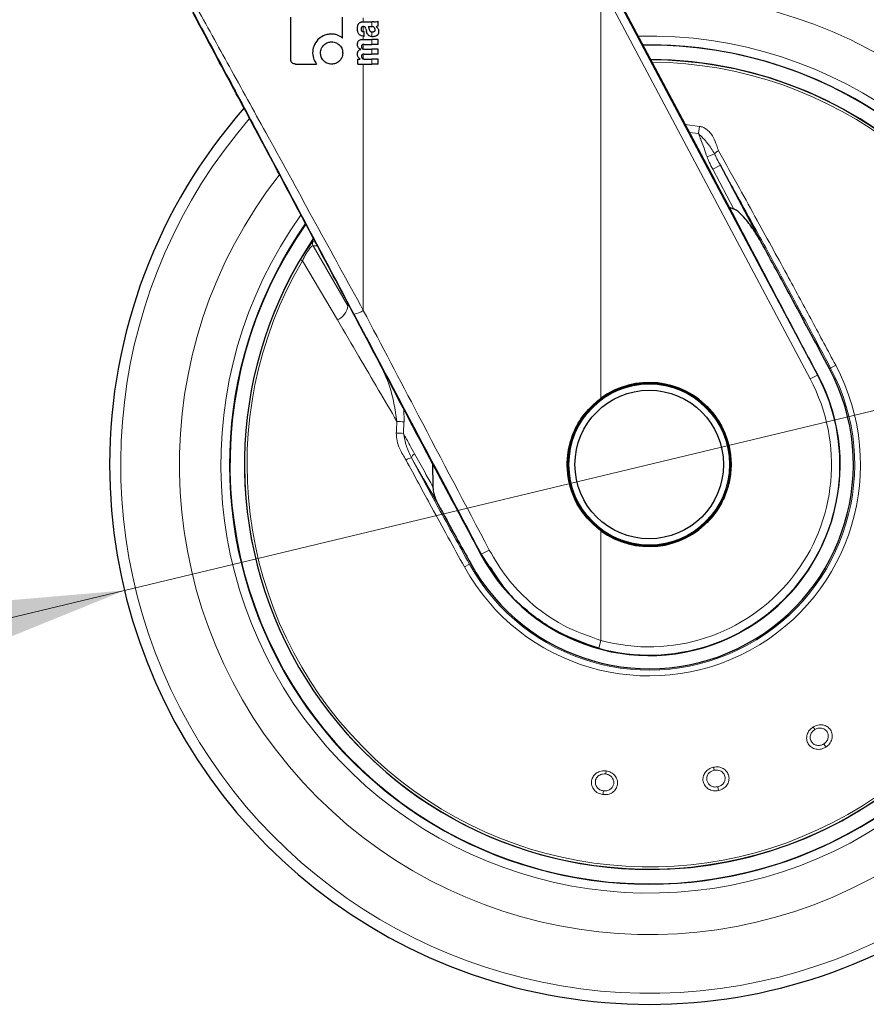
# Model space of a CAD drawing. Units: millimetres. Extents: x 0 to 210, y 0 to 297.
# Drawn here: x 160 to 164, y 214 to 219 of the extents above; entities that cross this region are included whole.
import ezdxf

# ---------------------------------------------------------------- set-up
doc = ezdxf.new("R2010")
doc.units = ezdxf.units.MM
doc.linetypes.add('SLD-Durchgehend', pattern=[0])
doc.styles.add('SLDTEXTSTYLE0', font='GOTHIC.TTF', dxfattribs={"width": 0.913})
doc.dimstyles.new('SLDDIMSTYLE2', dxfattribs={"dimtxt": 3.5, "dimasz": 3.302, "dimexe": 0, "dimexo": 0.0625, "dimgap": 0.875, "dimtad": 0, "dimtih": 1, "dimtoh": 1, "dimlfac": 20, "dimrnd": 1e-09, "dimzin": 12, "dimdsep": 46, "dimtxsty": 'SLDTEXTSTYLE0', "dimsah": 1, "dimcen": 0, "dimadec": 0, "dimazin": 3, "dimtfac": 1, "dimtmove": 0, "dimatfit": 3, "dimfxl": 1, "dimfrac": 2, "dimtolj": 1, "dimtzin": 12, "dimarcsym": 0})

# ---------------------------------------------------------------- blocks, each defined once
blk = doc.blocks.new('_D_4')
at = {"color": 7, "linetype": 'SLD-Durchgehend', "lineweight": 0}
for p, q in [((166.2041, 217.3736), (175.5178, 219.6079)), ((175.5178, 219.6079), (190.142, 219.6079)), ((160.1265, 215.9156), (166.2041, 217.3736)), ((160.1265, 215.9156), (153.9517, 214.4342))]:
    blk.add_line(p, q, dxfattribs=at)
at = {"color": 7, "linetype": 'SLD-Durchgehend', "lineweight": 18}
for points in [[(166.2041, 217.3736), (169.5316, 217.6577), (169.2983, 218.6301)], [(160.1265, 215.9156), (156.799, 215.6315), (157.0323, 214.6591)]]:
    blk.add_solid(points, dxfattribs=at)
at = {"color": 7, "linetype": 'SLD-Durchgehend', "lineweight": 18, "char_height": 3.5, "attachment_point": 1, "style": 'SLDTEXTSTYLE0'}
for s, insert in [('%%c', (177.1053, 224.0786)), ('125', (182.3837, 224.1321))]:
    blk.add_mtext(s, dxfattribs=dict(at, insert=insert))

msp = doc.modelspace()

# ---------------------------------------------------------------- linework, layer by layer
at = {"color": 8, "linetype": 'SLD-Durchgehend', "lineweight": 18}
for p, q in [((162.88577, 217.02851), (162.88577, 219.41886)), ((162.88577, 219.41886), (164.09737, 217.14017)), ((162.9277, 219.44116), (164.1393, 217.16247)), ((161.50939, 219.20759), (161.50939, 219.23086)), ((161.50939, 219.15114), (161.50939, 219.17988)), ((161.5581, 219.17981), (161.5581, 219.20759)), ((161.50939, 219.10623), (161.50939, 219.12508)), ((161.5581, 219.1218), (161.5581, 219.14939)), ((161.50939, 219.05009), (161.50939, 219.07698)), ((161.5581, 219.07719), (161.5581, 219.10624)), ((161.50939, 218.99265), (161.50939, 219.01969)), ((161.5581, 219.01994), (161.5581, 219.04899)), ((161.50939, 217.53683), (161.50939, 218.96258)), ((161.5581, 218.96258), (161.5581, 218.99152)), ((163.37399, 218.61305), (163.45664, 218.60252)), ((163.4504, 218.56065), (163.39809, 218.56771)), ((163.45664, 218.60252), (163.45041, 218.56067)), ((163.54346, 218.44283), (163.50016, 218.42593)), ((163.57769, 218.37709), (163.53361, 218.35365)), ((163.65592, 218.12362), (163.53361, 218.35365)), ((161.21915, 217.93719), (161.2106, 217.92926)), ((161.21811, 217.91127), (161.42054, 217.5642)), ((161.15762, 217.85163), (161.1451, 217.83128)), ((161.15675, 217.82444), (161.1451, 217.83128)), ((161.15675, 217.82444), (161.35953, 217.48141)), ((161.52756, 217.38046), (161.45656, 217.51453)), ((164.2091, 217.19958), (164.21594, 217.20321)), ((164.24566, 217.21901), (164.21594, 217.20321)), ((164.1393, 217.16247), (164.09737, 217.14017)), ((164.14159, 217.16368), (164.1393, 217.16247)), ((161.74517, 216.8917), (161.74419, 216.96416)), ((161.78806, 216.68241), (161.85543, 216.56532)), ((162.88577, 215.62663), (162.88577, 216.26065)), ((162.18901, 216.12548), (162.19184, 216.12698)), ((162.24077, 216.05193), (162.19184, 216.12698)), ((162.09514, 216.05138), (162.12458, 216.0677)), ((162.13135, 216.07145), (162.12458, 216.0677)), ((162.87319, 215.58084), (162.88577, 215.62663)), ((164.11445, 215.12563), (164.124, 215.11034)), ((164.18792, 215.00804), (164.17622, 215.02676)), ((162.91603, 214.8709), (162.91352, 214.85304)), ((163.53769, 214.89261), (163.54144, 214.87497)), ((162.89673, 214.73359), (162.8998, 214.75545)), ((163.56652, 214.75698), (163.56193, 214.77857))]:
    msp.add_line(p, q, dxfattribs=at)
at = {"color": 7, "linetype": 'SLD-Durchgehend', "lineweight": 25}
for p, q in [((162.97414, 219.3653), (163.54318, 218.29474)), ((161.08956, 218.99105), (161.08956, 219.23515)), ((161.38956, 219.11347), (161.38956, 219.23515)), ((161.51133, 219.20759), (161.5581, 219.20759)), ((161.53699, 219.17981), (161.5581, 219.17981)), ((161.57283, 219.20759), (161.5581, 219.20759)), ((161.56, 219.17981), (161.5581, 219.17981)), ((161.5953, 219.18289), (161.5953, 219.2112)), ((161.51112, 219.15108), (161.51441, 219.15108)), ((161.51165, 219.125), (161.51441, 219.125)), ((161.51441, 219.125), (161.51441, 219.15108)), ((161.58322, 219.17886), (161.58322, 219.17928)), ((161.51038, 219.10624), (161.5581, 219.10624)), ((161.51367, 219.07719), (161.5581, 219.07719)), ((161.5953, 219.10624), (161.5581, 219.10624)), ((161.5953, 219.07719), (161.5581, 219.07719)), ((161.5953, 219.07719), (161.5953, 219.10624)), ((161.49416, 219.04803), (161.49416, 219.04846)), ((161.51367, 219.01994), (161.5581, 219.01994)), ((161.51844, 219.04899), (161.5581, 219.04899)), ((161.5953, 219.04899), (161.5581, 219.04899)), ((161.5953, 219.01994), (161.5581, 219.01994)), ((161.5953, 219.01994), (161.5953, 219.04899)), ((161.11759, 218.96332), (161.23927, 218.96332)), ((161.47847, 218.99131), (161.49045, 218.99131)), ((161.47847, 218.96258), (161.47847, 218.99131)), ((161.47847, 218.96258), (161.5581, 218.96258)), ((161.49045, 218.99131), (161.49045, 218.99174)), ((161.51844, 218.99152), (161.5581, 218.99152)), ((161.5953, 218.99152), (161.5581, 218.99152)), ((161.5953, 218.96258), (161.5581, 218.96258)), ((161.5953, 218.96258), (161.5953, 218.99152)), ((163.82558, 217.91087), (163.57769, 218.37709)), ((163.66259, 218.07003), (163.54318, 218.29474)), ((163.65592, 218.12362), (163.62961, 218.13208)), ((163.1653, 217.11781), (163.25762, 217.10872)), ((162.00601, 216.46874), (161.86356, 216.7375)), ((161.90974, 216.65038), (161.91119, 216.51785))]:
    msp.add_line(p, q, dxfattribs=at)
at = {"color": 8, "linetype": 'SLD-Durchgehend', "lineweight": 18, "flags": 128}
msp.add_lwpolyline([(161.23997, 217.91037), (161.22782, 217.91088), (161.21811, 217.91127)], dxfattribs=at)
at = {"color": 7, "linetype": 'SLD-Durchgehend', "lineweight": 25}
for radius in [0.47, 0.43]:
    msp.add_circle((163.1653, 216.64458), radius, dxfattribs=at)
at = {"color": 8, "linetype": 'SLD-Durchgehend', "lineweight": 18}
msp.add_circle((163.1653, 216.64458), 0.465, dxfattribs=at)
for centre, radius, start, end in [((163.1653, 216.64458), 2.72094, 141.98855, 94.11851), ((163.1653, 216.64458), 2.48091, 144.46598, 91.46121), ((163.1653, 216.64458), 2.43103, 270, 90.87278), ((163.1653, 216.64458), 3.06098, 139.1796, 51.88211), ((163.1653, 216.64458), 2.34296, 149.56932, 89.7642), ((163.1653, 216.64458), 2.32945, 149.56932, 89.5857), ((163.5851, 218.41373), 0.0508, 110.46934, 145.05249), ((163.1653, 216.64458), 2.43103, 145.02522, 270), ((161.24003, 217.92337), 0.02504, 146.51056, 208.89811), ((161.31697, 217.57665), 0.10432, 294.07865, 353.14473), ((161.42686, 217.65864), 0.14714, 281.64532, 304.11837), ((163.1653, 216.64458), 1.22358, 209, 28), ((163.1653, 216.64458), 1.18992, 209, 28), ((163.1653, 216.64458), 1.10312, 254.6447, 28), ((163.1653, 216.64458), 1.05563, 254.6447, 28), ((161.65079, 215.77596), 1.11972, 85.16446, 87.26734), ((161.65348, 215.3454), 1.48207, 86.59952, 88.18394), ((161.79145, 216.6274), 0.05511, 93.52809, 128.59876), ((161.82245, 216.67459), 0.03527, 116.3935, 167.18794), ((162.09767, 216.38653), 0.2761, 289.94283, 300.76435)]:
    msp.add_arc(centre, radius, start, end, dxfattribs=at)
at = {"color": 7, "linetype": 'SLD-Durchgehend', "lineweight": 25}
for radius, start, end in [(2.42831, 145.09065, 90.8399), (2.34418, 270, 89.78015), (3.125, 180, 46.78149), (3.125, 138.64829, 180), (2.34418, 146.16819, 270), (1.18217, 209, 28), (1.10572, 208, 28), (0.47491, 233.94208, 126.05792)]:
    msp.add_arc((163.1653, 216.64458), radius, start, end, dxfattribs=at)
for points, knots in [([(161.86356, 216.7375), (161.79019, 216.87695), (161.6443, 217.15424), (161.42009, 217.57808), (161.19559, 218.00113), (160.97043, 218.42389), (160.74437, 218.84698), (160.59606, 219.12303), (160.52148, 219.26185)], [0, 0, 0, 0, 0.1683792, 0.3348055, 0.5000915, 0.6653878, 0.8317379, 1, 1, 1, 1]), ([(161.47545, 219.16561), (161.47555, 219.17011), (161.47571, 219.17744), (161.47729, 219.18458), (161.4779, 219.18732)], [0, 0, 0, 0, 0.61509281, 1, 1, 1, 1]), ([(161.4779, 219.18732), (161.47834, 219.18878), (161.47915, 219.19142), (161.48036, 219.19388), (161.48091, 219.19497)], [0, 0, 0, 0, 0.554783, 1, 1, 1, 1]), ([(161.48091, 219.19497), (161.48174, 219.19607), (161.48314, 219.19791), (161.48486, 219.19944), (161.48557, 219.20006)], [0, 0, 0, 0, 0.5910605, 1, 1, 1, 1]), ([(161.48557, 219.20006), (161.48727, 219.20154), (161.49054, 219.20438), (161.49462, 219.20572), (161.49659, 219.20636)], [0, 0, 0, 0, 0.5178988, 1, 1, 1, 1]), ([(161.51028, 219.17988), (161.50891, 219.17984), (161.50645, 219.17978), (161.50319, 219.17887), (161.50069, 219.17747), (161.49875, 219.17558), (161.49726, 219.17302), (161.49626, 219.16957), (161.49617, 219.16696), (161.49612, 219.16551)], [0, 0, 0, 0, 0.1782063, 0.3212984, 0.438588, 0.5467996, 0.6676449, 0.8146782, 1, 1, 1, 1]), ([(161.49659, 219.20636), (161.49781, 219.20666), (161.50005, 219.20722), (161.50234, 219.20748), (161.50338, 219.20759)], [0, 0, 0, 0, 0.5460738, 1, 1, 1, 1]), ([(161.50338, 219.20759), (161.50484, 219.20759), (161.5075, 219.20759), (161.51014, 219.20759), (161.51133, 219.20759)], [0, 0, 0, 0, 0.5511384, 1, 1, 1, 1]), ([(161.51891, 219.17742), (161.51839, 219.17781), (161.51722, 219.17868), (161.51428, 219.17966), (161.51188, 219.17979), (161.51028, 219.17988)], [0, 0, 0, 0, 0.2122582, 0.4724494, 1, 1, 1, 1]), ([(161.53699, 219.17981), (161.53857, 219.17726), (161.54112, 219.17315), (161.54233, 219.16845), (161.5428, 219.16666)], [0, 0, 0, 0, 0.6195394, 1, 1, 1, 1]), ([(161.57372, 219.17362), (161.57287, 219.17461), (161.57115, 219.17662), (161.56779, 219.1785), (161.56402, 219.17963), (161.56142, 219.17975), (161.56, 219.17981)], [0, 0, 0, 0, 0.2462726, 0.4979991, 0.7246936, 1, 1, 1, 1]), ([(161.57283, 219.20759), (161.57776, 219.2076), (161.58545, 219.20761), (161.5927, 219.21025), (161.5953, 219.2112)], [0, 0, 0, 0, 0.6406063, 1, 1, 1, 1]), ([(161.5953, 219.18289), (161.59301, 219.18196), (161.58908, 219.18036), (161.58494, 219.1796), (161.58322, 219.17928)], [0, 0, 0, 0, 0.5832413, 1, 1, 1, 1]), ([(161.3254, 219.13684), (161.31644, 219.13627), (161.2997, 219.13522), (161.27172, 219.12582), (161.25633, 219.11265), (161.24694, 219.10462)], [0, 0, 0, 0, 0.3097643, 0.578776, 1, 1, 1, 1]), ([(161.36022, 219.13031), (161.3539, 219.13243), (161.34259, 219.13624), (161.33067, 219.13665), (161.3254, 219.13684)], [0, 0, 0, 0, 0.5587179, 1, 1, 1, 1]), ([(161.38956, 219.11347), (161.3847, 219.11702), (161.37553, 219.12372), (161.36511, 219.1282), (161.36022, 219.13031)], [0, 0, 0, 0, 0.53111347, 1, 1, 1, 1]), ([(161.48337, 219.1371), (161.48092, 219.14155), (161.47606, 219.15041), (161.47565, 219.16056), (161.47545, 219.16561)], [0, 0, 0, 0, 0.5022593, 1, 1, 1, 1]), ([(161.51165, 219.125), (161.5077, 219.12527), (161.50084, 219.12572), (161.49058, 219.12934), (161.48595, 219.13432), (161.48337, 219.1371)], [0, 0, 0, 0, 0.3753404, 0.650945, 1, 1, 1, 1]), ([(161.49612, 219.16551), (161.49622, 219.16375), (161.49641, 219.16065), (161.49809, 219.15667), (161.50044, 219.15405), (161.50335, 219.15233), (161.50691, 219.15126), (161.50962, 219.15115), (161.51112, 219.15108)], [0, 0, 0, 0, 0.2182242, 0.3835384, 0.5298603, 0.6547356, 0.8078236, 1, 1, 1, 1]), ([(161.52395, 219.16794), (161.52325, 219.1702), (161.52216, 219.17372), (161.51977, 219.17644), (161.51891, 219.17742)], [0, 0, 0, 0, 0.64060104, 1, 1, 1, 1]), ([(161.52395, 219.16794), (161.5248, 219.16477), (161.52632, 219.15912), (161.52784, 219.15346), (161.52851, 219.15098)], [0, 0, 0, 0, 0.56, 1, 1, 1, 1]), ([(161.54046, 219.12868), (161.5392, 219.12994), (161.53639, 219.13272), (161.53192, 219.14009), (161.52988, 219.14659), (161.52851, 219.15098)], [0, 0, 0, 0, 0.2100364, 0.465741, 1, 1, 1, 1]), ([(161.5581, 219.1218), (161.55404, 219.12246), (161.54765, 219.12349), (161.54238, 219.12729), (161.54046, 219.12868)], [0, 0, 0, 0, 0.6354357, 1, 1, 1, 1]), ([(161.5428, 219.16666), (161.54329, 219.16461), (161.54418, 219.16094), (161.54656, 219.15636), (161.54953, 219.15295), (161.55337, 219.1504), (161.55646, 219.14974), (161.5581, 219.14939)], [0, 0, 0, 0, 0.2516438, 0.4493324, 0.6130969, 0.7951374, 1, 1, 1, 1]), ([(161.5581, 219.14939), (161.55876, 219.14931), (161.55999, 219.14917), (161.56123, 219.14918), (161.5618, 219.14918)], [0, 0, 0, 0, 0.5378918, 1, 1, 1, 1]), ([(161.5618, 219.14918), (161.56426, 219.14935), (161.56824, 219.14963), (161.57182, 219.15139), (161.57319, 219.15206)], [0, 0, 0, 0, 0.6183315, 1, 1, 1, 1]), ([(161.58748, 219.12776), (161.5835, 219.12567), (161.57638, 219.12195), (161.56846, 219.12156), (161.56498, 219.12138)], [0, 0, 0, 0, 0.5601215, 1, 1, 1, 1]), ([(161.57319, 219.15206), (161.57406, 219.15264), (161.57565, 219.15373), (161.57718, 219.15598), (161.578, 219.15836), (161.57808, 219.15997), (161.57813, 219.16084)], [0, 0, 0, 0, 0.2972162, 0.550124, 0.7561831, 1, 1, 1, 1]), ([(161.57813, 219.16084), (161.57789, 219.16328), (161.57743, 219.16793), (161.57491, 219.17179), (161.57372, 219.17362)], [0, 0, 0, 0, 0.52714587, 1, 1, 1, 1]), ([(161.58322, 219.17886), (161.58631, 219.17693), (161.59121, 219.17386), (161.59407, 219.16882), (161.59513, 219.16696)], [0, 0, 0, 0, 0.6310262, 1, 1, 1, 1]), ([(161.59825, 219.1495), (161.59804, 219.14656), (161.59767, 219.14138), (161.59498, 219.13508), (161.59156, 219.13066), (161.58887, 219.12875), (161.58748, 219.12776)], [0, 0, 0, 0, 0.3439663, 0.6067745, 0.796598, 1, 1, 1, 1]), ([(161.59513, 219.16696), (161.59612, 219.16415), (161.59811, 219.15851), (161.5982, 219.15251), (161.59825, 219.1495)], [0, 0, 0, 0, 0.49696956, 1, 1, 1, 1]), ([(161.24694, 219.10462), (161.23715, 219.09205), (161.21929, 219.06915), (161.21699, 219.04034), (161.21595, 219.02733)], [0, 0, 0, 0, 0.5483955, 1, 1, 1, 1]), ([(161.26125, 219.02703), (161.26226, 219.03652), (161.2641, 219.05372), (161.27526, 219.06676), (161.28027, 219.07261)], [0, 0, 0, 0, 0.5516434, 1, 1, 1, 1]), ([(161.28027, 219.07261), (161.28398, 219.07591), (161.29107, 219.08222), (161.30643, 219.0899), (161.3184, 219.09097), (161.32585, 219.09164)], [0, 0, 0, 0, 0.2933328, 0.5601158, 1, 1, 1, 1]), ([(161.32585, 219.09164), (161.33081, 219.09135), (161.34028, 219.09079), (161.35659, 219.08529), (161.36582, 219.07748), (161.37157, 219.07261)], [0, 0, 0, 0, 0.2930173, 0.5592602, 1, 1, 1, 1]), ([(161.37157, 219.07261), (161.37482, 219.06891), (161.38103, 219.06185), (161.38859, 219.0465), (161.38965, 219.03451), (161.3903, 219.02703)], [0, 0, 0, 0, 0.2927308, 0.5592279, 1, 1, 1, 1]), ([(161.47559, 219.07803), (161.47581, 219.08136), (161.4762, 219.08723), (161.47979, 219.09485), (161.48487, 219.10001), (161.4915, 219.10357), (161.50007, 219.10587), (161.50665, 219.1061), (161.51038, 219.10624)], [0, 0, 0, 0, 0.1917418, 0.3383508, 0.4789313, 0.6090295, 0.7782693, 1, 1, 1, 1]), ([(161.49416, 219.04846), (161.49094, 219.05007), (161.48503, 219.05304), (161.47921, 219.06046), (161.47603, 219.06887), (161.47575, 219.07475), (161.47559, 219.07803)], [0, 0, 0, 0, 0.2894955, 0.5328216, 0.7386483, 1, 1, 1, 1]), ([(161.51367, 219.07719), (161.5122, 219.07717), (161.50954, 219.07714), (161.50599, 219.07635), (161.50327, 219.07509), (161.50123, 219.0734), (161.49974, 219.07125), (161.49872, 219.06842), (161.49859, 219.06629), (161.49852, 219.0651)], [0, 0, 0, 0, 0.2003905, 0.3630377, 0.4938119, 0.6044013, 0.7163262, 0.8423948, 1, 1, 1, 1]), ([(161.56498, 219.12138), (161.56365, 219.12141), (161.56134, 219.12147), (161.55906, 219.1217), (161.5581, 219.1218)], [0, 0, 0, 0, 0.57941044, 1, 1, 1, 1]), ([(161.21595, 219.02733), (161.2171, 219.014), (161.21915, 218.99041), (161.23317, 218.97153), (161.23927, 218.96332)], [0, 0, 0, 0, 0.5648941, 1, 1, 1, 1]), ([(161.28027, 218.98131), (161.27698, 218.98497), (161.27069, 218.99197), (161.26298, 219.00737), (161.26191, 219.01946), (161.26125, 219.02703)], [0, 0, 0, 0, 0.2901629, 0.5554821, 1, 1, 1, 1]), ([(161.3903, 219.02703), (161.39002, 219.02205), (161.38947, 219.01257), (161.38406, 218.99625), (161.37636, 218.98705), (161.37157, 218.98131)], [0, 0, 0, 0, 0.2946071, 0.5606538, 1, 1, 1, 1]), ([(161.47554, 219.0211), (161.47571, 219.0239), (161.476, 219.02888), (161.47824, 219.03544), (161.48169, 219.04076), (161.48695, 219.04535), (161.4916, 219.04708), (161.49416, 219.04803)], [0, 0, 0, 0, 0.2348396, 0.4176086, 0.5769013, 0.7672421, 1, 1, 1, 1]), ([(161.49045, 218.99174), (161.48777, 218.99395), (161.48282, 218.99804), (161.47826, 219.00571), (161.47585, 219.0134), (161.47565, 219.01843), (161.47554, 219.0211)], [0, 0, 0, 0, 0.3040459, 0.5633358, 0.7682897, 1, 1, 1, 1]), ([(161.49852, 219.0651), (161.49861, 219.06323), (161.49878, 219.05989), (161.50082, 219.05551), (161.5038, 219.05252), (161.50769, 219.05047), (161.51261, 219.04919), (161.51635, 219.04906), (161.51844, 219.04899)], [0, 0, 0, 0, 0.1877363, 0.3346006, 0.4778925, 0.6123566, 0.7835182, 1, 1, 1, 1]), ([(161.51367, 219.01994), (161.5122, 219.0199), (161.50954, 219.01984), (161.50598, 219.01902), (161.50326, 219.01774), (161.50122, 219.01605), (161.49973, 219.01388), (161.49872, 219.01106), (161.49859, 219.00893), (161.49852, 219.00774)], [0, 0, 0, 0, 0.2004764, 0.3633719, 0.4944656, 0.6052461, 0.7171606, 0.8429366, 1, 1, 1, 1]), ([(161.11759, 218.96332), (161.11484, 218.96343), (161.10995, 218.96362), (161.10353, 218.96548), (161.09871, 218.96818), (161.09496, 218.97177), (161.09203, 218.97658), (161.08996, 218.98316), (161.08971, 218.9882), (161.08956, 218.99105)], [0, 0, 0, 0, 0.1825853, 0.3243, 0.4399198, 0.5468607, 0.6657732, 0.8109569, 1, 1, 1, 1]), ([(161.32585, 218.96258), (161.31632, 218.96357), (161.2992, 218.96534), (161.28609, 218.9764), (161.28027, 218.98131)], [0, 0, 0, 0, 0.5564525, 1, 1, 1, 1]), ([(161.37157, 218.98131), (161.36417, 218.97534), (161.3507, 218.96448), (161.33356, 218.96317), (161.32585, 218.96258)], [0, 0, 0, 0, 0.5498837, 1, 1, 1, 1]), ([(161.49852, 219.00774), (161.49861, 219.00587), (161.49879, 219.00251), (161.50082, 218.99811), (161.5038, 218.9951), (161.50769, 218.99304), (161.51261, 218.99173), (161.51635, 218.9916), (161.51844, 218.99152)], [0, 0, 0, 0, 0.1879712, 0.3353764, 0.4790259, 0.613212, 0.7839359, 1, 1, 1, 1]), ([(163.82558, 217.91087), (163.80927, 217.93922), (163.77808, 217.99343), (163.73084, 218.05848), (163.69207, 218.09998), (163.66882, 218.11853), (163.65789, 218.12284), (163.65592, 218.12362)], [0, 0, 0, 0, 0.3581016, 0.6847676, 0.8740967, 0.9772357, 1, 1, 1, 1]), ([(164.14159, 217.16368), (164.09817, 217.24544), (164.01142, 217.40878), (163.89044, 217.63763), (163.77417, 217.85803), (163.70117, 217.99673), (163.66259, 218.07003)], [0, 0, 0, 0, 0.2674542, 0.5343135, 0.7538955, 1, 1, 1, 1]), ([(161.2106, 217.92926), (161.20563, 217.92298), (161.19577, 217.91054), (161.17535, 217.88085), (161.16243, 217.85956), (161.15762, 217.85163)], [0, 0, 0, 0, 0.3906778, 0.7733139, 1, 1, 1, 1]), ([(164.2091, 217.19958), (164.13848, 217.33176), (164.01048, 217.57134), (163.88282, 217.80577), (163.82558, 217.91087)], [0, 0, 0, 0, 0.5516904, 1, 1, 1, 1]), ([(162.19184, 216.12698), (162.05358, 216.38767), (161.83163, 216.80611), (161.61081, 217.2232), (161.52756, 217.38046)], [0, 0, 0, 0, 0.6229855, 1, 1, 1, 1]), ([(162.88577, 216.26065), (162.84413, 216.29802), (162.76086, 216.37276), (162.69461, 216.53057), (162.68417, 216.68732), (162.7205, 216.8267), (162.7859, 216.94279), (162.85248, 216.99994), (162.88577, 217.02851)], [0, 0, 0, 0, 0.1865447, 0.3730675, 0.5594812, 0.7062755, 0.8531462, 1, 1, 1, 1]), ([(161.85543, 216.56532), (161.86272, 216.55264), (161.89162, 216.50237), (161.92007, 216.45336), (161.94134, 216.4167)], [0, 0, 0, 0, 0.25207658, 1, 1, 1, 1]), ([(161.91119, 216.51785), (161.91237, 216.50687), (161.91483, 216.48383), (161.92525, 216.44966), (161.93594, 216.42776), (161.94134, 216.4167)], [0, 0, 0, 0, 0.3106559, 0.6516574, 1, 1, 1, 1]), ([(162.00601, 216.46874), (162.0401, 216.40491), (162.10103, 216.29084), (162.16211, 216.17604), (162.18901, 216.12548)], [0, 0, 0, 0, 0.55951605, 1, 1, 1, 1]), ([(161.94134, 216.4167), (161.97654, 216.35241), (162.03949, 216.23745), (162.10324, 216.12224), (162.13135, 216.07145)], [0, 0, 0, 0, 0.5591798, 1, 1, 1, 1]), ([(162.87319, 215.58084), (162.79415, 215.60814), (162.6356, 215.6629), (162.44538, 215.80132), (162.31319, 215.93384), (162.2597, 216.02107), (162.24077, 216.05193)], [0, 0, 0, 0, 0.3091301, 0.6200964, 0.8655606, 1, 1, 1, 1]), ([(162.24252, 216.05327), (162.27151, 216.00736), (162.34541, 215.89034), (162.50203, 215.75569), (162.68599, 215.64261), (162.81089, 215.6014), (162.87319, 215.58084)], [0, 0, 0, 0, 0.2012974, 0.5130627, 0.757098, 1, 1, 1, 1])]:
    msp.add_open_spline(points, degree=3, knots=knots, dxfattribs=at)
at = {"color": 8, "linetype": 'SLD-Durchgehend', "lineweight": 18}
for points, knots in [([(161.45656, 217.51453), (161.36814, 217.68142), (161.19077, 218.01619), (160.94348, 218.48073), (160.72082, 218.89785), (160.589, 219.14379), (160.52478, 219.2636)], [0, 0, 0, 0, 0.2853116, 0.5723418, 0.7916652, 1, 1, 1, 1]), ([(161.50939, 217.53683), (161.41809, 217.70371), (161.23495, 218.03842), (160.97956, 218.50298), (160.74958, 218.92015), (160.61348, 219.16604), (160.54714, 219.2859)], [0, 0, 0, 0, 0.2852555, 0.572137, 0.7914438, 1, 1, 1, 1]), ([(163.54346, 218.44283), (163.53109, 218.46373), (163.50613, 218.50587), (163.46908, 218.5423), (163.45041, 218.56067)], [0, 0, 0, 0, 0.4959098, 1, 1, 1, 1]), ([(163.50016, 218.42593), (163.4948, 218.44243), (163.48518, 218.47207), (163.47076, 218.51035), (163.45906, 218.53857), (163.45296, 218.55415), (163.45041, 218.56067)], [0, 0, 0, 0, 0.3622623, 0.6505043, 0.8538897, 1, 1, 1, 1]), ([(163.45664, 218.60252), (163.46322, 218.60103), (163.47734, 218.59784), (163.49813, 218.58575), (163.5191, 218.56634), (163.54138, 218.53465), (163.55365, 218.49733), (163.56358, 218.4712), (163.56733, 218.46134)], [0, 0, 0, 0, 0.1018569, 0.2184791, 0.363432, 0.5462933, 0.8287155, 1, 1, 1, 1]), ([(163.57769, 218.37709), (163.5709, 218.38968), (163.55915, 218.41144), (163.54811, 218.43353), (163.54346, 218.44283)], [0, 0, 0, 0, 0.57891584, 1, 1, 1, 1]), ([(163.56733, 218.46134), (163.60733, 218.38937), (163.68145, 218.25603), (163.78736, 218.06426), (163.88256, 217.89103), (163.98859, 217.69697), (164.1094, 217.47426), (164.20011, 217.30433), (164.24566, 217.21901)], [0, 0, 0, 0, 0.1796562, 0.332845, 0.470634, 0.6003677, 0.7993701, 1, 1, 1, 1]), ([(163.53361, 218.35365), (163.52646, 218.36757), (163.51431, 218.3912), (163.50428, 218.41581), (163.50016, 218.42593)], [0, 0, 0, 0, 0.588734, 1, 1, 1, 1]), ([(163.57769, 218.37709), (163.62655, 218.28869), (163.71887, 218.12165), (163.85128, 217.87993), (163.97621, 217.65016), (164.09639, 217.42743), (164.17694, 217.27635), (164.21594, 217.20321)], [0, 0, 0, 0, 0.23275513, 0.43980166, 0.6231012, 0.81753881, 1, 1, 1, 1]), ([(161.21811, 217.91127), (161.2161, 217.91124), (161.21309, 217.91118), (161.2043, 217.90208), (161.19622, 217.89187), (161.18684, 217.87818), (161.17329, 217.8563), (161.16338, 217.83721), (161.15675, 217.82444)], [0, 0, 0, 0, 0.25240523, 0.37728029, 0.50129854, 0.62498682, 0.74912405, 1, 1, 1, 1]), ([(162.2389, 216.14928), (162.10173, 216.40995), (161.85797, 216.87317), (161.61545, 217.33491), (161.50939, 217.53683)], [0, 0, 0, 0, 0.5627209, 1, 1, 1, 1]), ([(161.35953, 217.48141), (161.40082, 217.41128), (161.47975, 217.27724), (161.5948, 217.08136), (161.66877, 216.95492), (161.70417, 216.89441)], [0, 0, 0, 0, 0.3639494, 0.6956206, 1, 1, 1, 1]), ([(161.70417, 216.89441), (161.69359, 216.96388), (161.67615, 217.07842), (161.62668, 217.18289), (161.60722, 217.22399)], [0, 0, 0, 0, 0.6064813, 1, 1, 1, 1]), ([(161.70045, 216.82673), (161.70105, 216.83938), (161.70213, 216.86196), (161.70355, 216.8845), (161.70417, 216.89441)], [0, 0, 0, 0, 0.5606178, 1, 1, 1, 1]), ([(161.74139, 216.82487), (161.742, 216.83734), (161.7431, 216.85963), (161.74454, 216.88189), (161.74517, 216.8917)], [0, 0, 0, 0, 0.5596655, 1, 1, 1, 1]), ([(161.70045, 216.82673), (161.70106, 216.8114), (161.70232, 216.78), (161.72256, 216.72667), (161.74391, 216.69191), (161.75707, 216.67047)], [0, 0, 0, 0, 0.267875, 0.548536, 1, 1, 1, 1]), ([(161.74139, 216.82487), (161.75373, 216.80242), (161.77557, 216.76272), (161.79732, 216.72331), (161.80677, 216.70618)], [0, 0, 0, 0, 0.5653361, 1, 1, 1, 1]), ([(161.78806, 216.68241), (161.77763, 216.70546), (161.75699, 216.75107), (161.74655, 216.80045), (161.74139, 216.82487)], [0, 0, 0, 0, 0.5054985, 1, 1, 1, 1]), ([(162.12458, 216.0677), (162.06406, 216.17728), (161.9503, 216.38326), (161.83979, 216.58703), (161.78806, 216.68241)], [0, 0, 0, 0, 0.531975, 1, 1, 1, 1]), ([(161.80677, 216.70618), (161.82682, 216.66992), (161.86178, 216.60668), (161.89641, 216.54441), (161.91119, 216.51785)], [0, 0, 0, 0, 0.5733515, 1, 1, 1, 1]), ([(162.09514, 216.05138), (162.03139, 216.16695), (161.91699, 216.37434), (161.80615, 216.5796), (161.75707, 216.67047)], [0, 0, 0, 0, 0.5572904, 1, 1, 1, 1]), ([(162.88577, 215.62663), (162.81098, 215.65272), (162.66068, 215.70516), (162.47938, 215.83679), (162.33594, 215.98594), (162.27128, 216.09477), (162.2389, 216.14928)], [0, 0, 0, 0, 0.2767841, 0.5563006, 0.7777821, 1, 1, 1, 1]), ([(164.11445, 215.12563), (164.12333, 215.12998), (164.14109, 215.13867), (164.17057, 215.13865), (164.19681, 215.12862), (164.21655, 215.10904), (164.22646, 215.08268), (164.22453, 215.05385), (164.2116, 215.02655), (164.19578, 215.01418), (164.18792, 215.00804)], [0, 0, 0, 0, 0.12379618, 0.24729054, 0.37001281, 0.4948828, 0.62189082, 0.7488411, 0.87535847, 1, 1, 1, 1]), ([(164.18792, 215.00804), (164.17898, 215.00368), (164.16096, 214.99489), (164.13079, 214.99521), (164.10403, 215.00607), (164.08462, 215.02653), (164.07563, 215.05295), (164.07817, 215.08102), (164.09112, 215.10748), (164.10667, 215.11958), (164.11445, 215.12563)], [0, 0, 0, 0, 0.1244507, 0.250801, 0.3775877, 0.5046439, 0.6302491, 0.753464, 0.8767557, 1, 1, 1, 1]), ([(164.17622, 215.02676), (164.1699, 215.02369), (164.15726, 215.01755), (164.13923, 215.01774), (164.12598, 215.02171), (164.11442, 215.02818), (164.10453, 215.03867), (164.09882, 215.05204), (164.09714, 215.06511), (164.09877, 215.0774), (164.10337, 215.08874), (164.11091, 215.10037), (164.11893, 215.10647), (164.124, 215.11034)], [0, 0, 0, 0, 0.1238455, 0.2475998, 0.3173179, 0.3825779, 0.4993481, 0.5913925, 0.6629073, 0.7515244, 0.8223113, 0.8874559, 1, 1, 1, 1]), ([(164.124, 215.11034), (164.12967, 215.11319), (164.13864, 215.11771), (164.1524, 215.11941), (164.16469, 215.11859), (164.17654, 215.11462), (164.18752, 215.10734), (164.19731, 215.09598), (164.20341, 215.07898), (164.20189, 215.05883), (164.19285, 215.03976), (164.18177, 215.0311), (164.17622, 215.02676)], [0, 0, 0, 0, 0.112016, 0.1773264, 0.2485655, 0.33829, 0.4101991, 0.5009117, 0.6276135, 0.7521161, 0.876013, 1, 1, 1, 1]), ([(162.89673, 214.73359), (162.88708, 214.736), (162.86762, 214.74085), (162.84472, 214.76049), (162.8312, 214.786), (162.82948, 214.81416), (162.83958, 214.84017), (162.85956, 214.86004), (162.88649, 214.87199), (162.90618, 214.87126), (162.91603, 214.8709)], [0, 0, 0, 0, 0.1244342, 0.250783, 0.377571, 0.5046305, 0.6302402, 0.7534603, 0.8767542, 1, 1, 1, 1]), ([(162.8998, 214.75545), (162.89298, 214.75716), (162.87935, 214.76058), (162.86566, 214.77232), (162.85807, 214.78387), (162.85337, 214.79626), (162.85253, 214.81065), (162.85675, 214.82458), (162.86386, 214.83567), (162.87301, 214.84403), (162.88383, 214.84975), (162.89708, 214.85382), (162.90714, 214.85334), (162.91352, 214.85304)], [0, 0, 0, 0, 0.1238424, 0.2475937, 0.3172824, 0.3825331, 0.4993438, 0.5914243, 0.662931, 0.7515224, 0.8223015, 0.8874438, 1, 1, 1, 1]), ([(162.91603, 214.8709), (162.92563, 214.86852), (162.94482, 214.86376), (162.96738, 214.8448), (162.98104, 214.82025), (162.98358, 214.79256), (162.97423, 214.766), (162.95422, 214.74516), (162.92676, 214.73255), (162.90669, 214.73324), (162.89673, 214.73359)], [0, 0, 0, 0, 0.1237905, 0.2472849, 0.370001, 0.4948632, 0.6218657, 0.7488162, 0.8753381, 1, 1, 1, 1]), ([(162.91352, 214.85304), (162.91969, 214.85158), (162.92947, 214.84928), (162.9411, 214.84174), (162.94999, 214.83321), (162.95652, 214.82255), (162.96025, 214.80991), (162.96044, 214.79493), (162.95419, 214.77798), (162.94008, 214.76352), (162.92089, 214.75472), (162.90683, 214.75521), (162.8998, 214.75545)], [0, 0, 0, 0, 0.1120081, 0.1773193, 0.2485624, 0.3382824, 0.4101895, 0.500906, 0.6275804, 0.7521077, 0.8760088, 1, 1, 1, 1]), ([(163.56652, 214.75698), (163.55663, 214.75594), (163.53669, 214.75385), (163.50844, 214.76447), (163.48702, 214.78382), (163.47577, 214.80969), (163.47636, 214.83759), (163.48835, 214.86309), (163.50957, 214.88353), (163.52832, 214.88958), (163.53769, 214.89261)], [0, 0, 0, 0, 0.1244493, 0.2507995, 0.3775863, 0.5046426, 0.6302491, 0.7534645, 0.8767564, 1, 1, 1, 1]), ([(163.56193, 214.77857), (163.55494, 214.77785), (163.54096, 214.7764), (163.52408, 214.78275), (163.51299, 214.79101), (163.50434, 214.80104), (163.49863, 214.81428), (163.49784, 214.8288), (163.50073, 214.84165), (163.50646, 214.85265), (163.51467, 214.86173), (163.52573, 214.87008), (163.53535, 214.87307), (163.54144, 214.87497)], [0, 0, 0, 0, 0.12384516, 0.24759922, 0.3173149, 0.38257421, 0.49934743, 0.59137686, 0.662896, 0.75152538, 0.82231585, 0.88746148, 1, 1, 1, 1]), ([(163.53769, 214.89261), (163.54749, 214.89366), (163.5671, 214.89576), (163.5948, 214.8857), (163.6161, 214.86728), (163.62799, 214.84206), (163.62824, 214.81384), (163.61652, 214.78741), (163.59502, 214.76623), (163.57596, 214.76004), (163.56652, 214.75698)], [0, 0, 0, 0, 0.1231983, 0.2468499, 0.3697364, 0.4951683, 0.6224252, 0.7493383, 0.8758347, 1, 1, 1, 1]), ([(163.54144, 214.87497), (163.54778, 214.87571), (163.55778, 214.87689), (163.57128, 214.87376), (163.58241, 214.86883), (163.59208, 214.86119), (163.6, 214.85065), (163.60542, 214.83655), (163.60533, 214.81834), (163.59702, 214.79993), (163.582, 214.7851), (163.56862, 214.78075), (163.56193, 214.77857)], [0, 0, 0, 0, 0.112545, 0.1777224, 0.2485636, 0.3362284, 0.4074601, 0.5009203, 0.627668, 0.7521537, 0.8760313, 1, 1, 1, 1])]:
    msp.add_open_spline(points, degree=3, knots=knots, dxfattribs=at)
at = {"color": 7, "linetype": 'SLD-Durchgehend', "lineweight": 25}
msp.add_open_spline([(163.1653, 217.11855), (163.13428, 217.11678), (163.07224, 217.11325), (162.98275, 217.08507), (162.90028, 217.04127), (162.828, 216.98187), (162.76867, 216.9096), (162.72459, 216.82713), (162.69745, 216.73764), (162.68828, 216.64458), (162.69745, 216.55152), (162.72459, 216.46203), (162.76867, 216.37956), (162.828, 216.30728), (162.90028, 216.24795), (162.98275, 216.20387), (163.07224, 216.17673), (163.1653, 216.16756), (163.25836, 216.17673), (163.34785, 216.20387), (163.43032, 216.24795), (163.50261, 216.30728), (163.56193, 216.37956), (163.60601, 216.46203), (163.63316, 216.55152), (163.64232, 216.64458), (163.63316, 216.73764), (163.60601, 216.82713), (163.56193, 216.9096), (163.50261, 216.98187), (163.43032, 217.04127), (163.34785, 217.08507), (163.25836, 217.11325), (163.19632, 217.11678), (163.1653, 217.11855)], degree=3, dxfattribs=at)

# ---------------------------------------------------------------- dimensions: what is measured, and where the dimension line sits
at = {"color": 7, "linetype": 'SLD-Durchgehend', "lineweight": 18}
dim = msp.add_diameter_dim_2p(p1=(166.20408, 217.37358), p2=(160.12652, 215.91558), dimstyle='SLDDIMSTYLE2', dxfattribs=at)
dim.commit()
dim.dimension.update_dxf_attribs({"geometry": '_D_4', "text_midpoint": (183.62366, 222.4128), "dimtype": 163})

doc.saveas('drawing.dxf')
